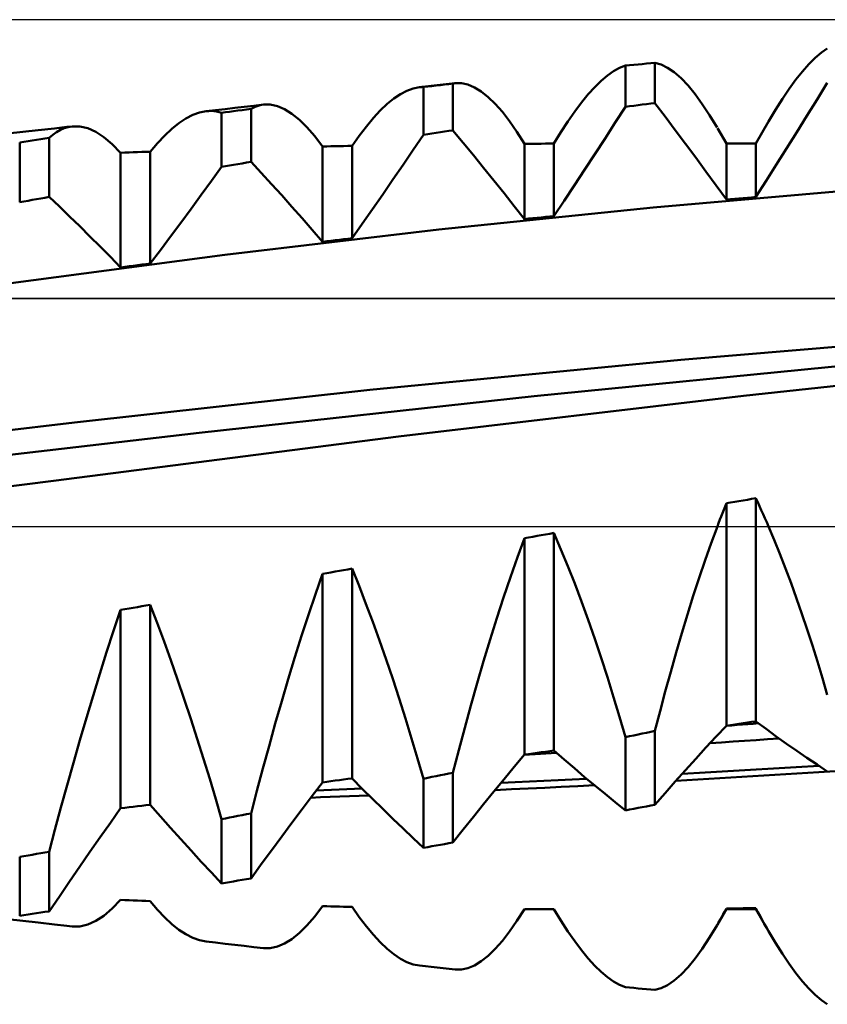
# Model space of a CAD drawing. Units: millimetres. Extents: x -77 to 71, y -32 to 47.
# Drawn here: x 23 to 26, y -2 to 2 of the extents above; entities that cross this region are included whole.
import ezdxf

# ---------------------------------------------------------------- set-up
doc = ezdxf.new("R2010")
doc.units = ezdxf.units.MM
doc.header["$LTSCALE"] = 4.7
doc.linetypes.add('LONGDASH_DASH', pattern=[0.85, 0.4, -0.2, 0.05, -0.2])
for name, color, linetype in [('1', 4, 'CONTINUOUS'), ('4', 2, 'LONGDASH_DASH'), ('CUT', 1, 'CONTINUOUS'), ('NOCUT', 7, 'CONTINUOUS'), ('SK4', 2, 'LONGDASH_DASH')]:
    doc.layers.add(name, color=color, linetype=linetype)

msp = doc.modelspace()

# ---------------------------------------------------------------- linework, layer by layer
at = {"layer": '1', "color": 4, "linetype": 'CONTINUOUS', "lineweight": 50}
for p, q in [((26.2813, 2.1037), (26.3089, 2.1271)), ((26.3089, 2.1271), (26.3357, 2.1458)), ((25.5232, 2.0778), (25.5421, 2.0795)), ((25.5421, 2.0795), (25.561, 2.0813)), ((25.5892, 2.0735), (25.561, 2.0813)), ((25.561, 1.9008), (25.561, 2.0813)), ((26.2531, 2.0756), (26.2813, 2.1037)), ((25.3477, 2.0245), (25.3753, 2.0438)), ((25.3753, 2.0438), (25.4023, 2.0587)), ((25.4023, 2.0587), (25.4286, 2.0689)), ((25.4286, 2.0689), (25.4475, 2.0707)), ((25.4286, 1.884), (25.4286, 2.0689)), ((25.4475, 2.0707), (25.4664, 2.0725)), ((25.4664, 2.0725), (25.4853, 2.0742)), ((25.4853, 2.0742), (25.5043, 2.076)), ((25.5043, 2.076), (25.5232, 2.0778)), ((25.6182, 2.0594), (25.5892, 2.0735)), ((25.648, 2.039), (25.6182, 2.0594)), ((25.6786, 2.0123), (25.648, 2.039)), ((26.1947, 2.0061), (26.2242, 2.0431)), ((26.2242, 2.0431), (26.2531, 2.0756)), ((24.6374, 1.9867), (24.6643, 1.9897)), ((24.6608, 1.9893), (24.6626, 1.9895)), ((24.6626, 1.9895), (24.6643, 1.9897)), ((24.6924, 1.9896), (24.6643, 1.9897)), ((24.7212, 1.9834), (24.6924, 1.9896)), ((25.2905, 1.9724), (25.3194, 2.0006)), ((25.3194, 2.0006), (25.3477, 2.0245)), ((25.7098, 1.9796), (25.6786, 2.0123)), ((26.1646, 1.9648), (26.1947, 2.0061)), ((26.2899, 1.9174), (26.3357, 1.9915)), ((24.418, 1.941), (24.4469, 1.9562)), ((24.4469, 1.9562), (24.4752, 1.9665)), ((24.4752, 1.9665), (24.5028, 1.972)), ((24.5028, 1.972), (24.5297, 1.9749)), ((24.5028, 1.972), (24.5059, 1.9723)), ((24.5059, 1.9723), (24.509, 1.9725)), ((24.509, 1.9725), (24.5121, 1.9727)), ((24.5121, 1.9727), (24.5152, 1.9728)), ((24.5152, 1.9728), (24.5183, 1.9729)), ((24.5214, 1.9728), (24.5183, 1.9729)), ((24.5214, 1.9728), (24.5403, 1.975)), ((24.5214, 1.7586), (24.5214, 1.9728)), ((24.5297, 1.9749), (24.5566, 1.9779)), ((24.5403, 1.975), (24.5593, 1.9772)), ((24.5566, 1.9779), (24.5835, 1.9808)), ((24.5593, 1.9772), (24.5782, 1.9794)), ((24.5782, 1.9794), (24.5971, 1.9816)), ((24.5835, 1.9808), (24.6105, 1.9838)), ((24.5971, 1.9816), (24.616, 1.9838)), ((24.6105, 1.9838), (24.6374, 1.9867)), ((24.616, 1.9838), (24.6349, 1.9859)), ((24.6349, 1.9859), (24.6539, 1.9881)), ((24.6539, 1.9881), (24.6556, 1.9884)), ((24.6539, 1.7781), (24.6539, 1.9881)), ((24.6556, 1.9884), (24.6573, 1.9887)), ((24.6573, 1.9887), (24.6591, 1.989)), ((24.6591, 1.989), (24.6608, 1.9893)), ((24.7508, 1.9709), (24.7212, 1.9834)), ((24.7811, 1.9523), (24.7508, 1.9709)), ((24.8121, 1.9277), (24.7811, 1.9523)), ((25.261, 1.9399), (25.2905, 1.9724)), ((25.7417, 1.9409), (25.7098, 1.9796)), ((26.134, 1.9195), (26.1646, 1.9648)), ((24.3582, 1.8965), (24.3884, 1.9211)), ((24.3884, 1.9211), (24.418, 1.941)), ((24.8436, 1.8972), (24.8121, 1.9277)), ((25.2007, 1.8628), (25.2311, 1.9033)), ((25.2311, 1.9033), (25.261, 1.9399)), ((25.7741, 1.8964), (25.7417, 1.9409)), ((26.1029, 1.8703), (26.134, 1.9195)), ((26.2441, 1.8436), (26.2899, 1.9174)), ((23.4849, 1.8474), (23.515, 1.8583)), ((23.515, 1.8583), (23.5444, 1.8641)), ((23.5444, 1.8641), (23.5874, 1.869)), ((23.5444, 1.8641), (23.5564, 1.865)), ((23.5564, 1.865), (23.5682, 1.8651)), ((23.5799, 1.8643), (23.5682, 1.8651)), ((23.5915, 1.8627), (23.5799, 1.8643)), ((23.5874, 1.869), (23.6304, 1.8739)), ((23.603, 1.8601), (23.5915, 1.8627)), ((23.6143, 1.8567), (23.603, 1.8601)), ((23.6143, 1.8567), (23.6318, 1.8591)), ((23.6304, 1.8739), (23.6734, 1.8789)), ((23.6318, 1.8591), (23.6498, 1.8616)), ((23.6498, 1.8616), (23.6683, 1.8642)), ((23.6683, 1.8642), (23.6872, 1.8668)), ((23.6734, 1.8789), (23.7164, 1.8838)), ((23.6872, 1.8668), (23.7066, 1.8694)), ((23.7066, 1.8694), (23.7264, 1.8722)), ((23.7164, 1.8838), (23.7594, 1.8887)), ((23.7264, 1.8722), (23.7467, 1.8749)), ((23.7467, 1.8749), (23.7558, 1.8797)), ((23.7467, 1.6365), (23.7467, 1.8749)), ((23.7558, 1.8797), (23.7649, 1.8838)), ((23.7594, 1.8887), (23.8024, 1.8936)), ((23.7649, 1.8838), (23.7742, 1.8873)), ((23.7742, 1.8873), (23.7835, 1.8901)), ((23.7835, 1.8901), (23.7929, 1.8921)), ((23.7929, 1.8921), (23.8024, 1.8936)), ((23.8024, 1.8936), (23.8332, 1.8936)), ((23.8648, 1.8868), (23.8332, 1.8936)), ((23.8971, 1.8731), (23.8648, 1.8868)), ((23.9301, 1.8527), (23.8971, 1.8731)), ((24.2962, 1.8339), (24.3274, 1.8674)), ((24.3274, 1.8674), (24.3582, 1.8965)), ((24.8757, 1.8608), (24.8436, 1.8972)), ((24.9083, 1.8188), (24.8757, 1.8608)), ((25.17, 1.8184), (25.2007, 1.8628)), ((25.3828, 1.8129), (25.4286, 1.884)), ((25.4286, 1.884), (25.4475, 1.8865)), ((25.4475, 1.8865), (25.4664, 1.8889)), ((25.4664, 1.8889), (25.4853, 1.8913)), ((25.4853, 1.8913), (25.5043, 1.8937)), ((25.5043, 1.8937), (25.5232, 1.8961)), ((25.5232, 1.8961), (25.5421, 1.8985)), ((25.5421, 1.8985), (25.561, 1.9008)), ((25.6068, 1.8403), (25.561, 1.9008)), ((25.8071, 1.8463), (25.7741, 1.8964)), ((26.0715, 1.8173), (26.1029, 1.8703)), ((23.4228, 1.8109), (23.4541, 1.8316)), ((23.4541, 1.8316), (23.4849, 1.8474)), ((23.6143, 1.6142), (23.6143, 1.8567)), ((23.9637, 1.8256), (23.9301, 1.8527)), ((23.9979, 1.792), (23.9637, 1.8256)), ((24.2646, 1.7961), (24.2962, 1.8339)), ((24.9414, 1.7711), (24.9083, 1.8188)), ((25.1389, 1.7703), (25.17, 1.8184)), ((25.3369, 1.7421), (25.3828, 1.8129)), ((25.6527, 1.7793), (25.6068, 1.8403)), ((25.8406, 1.7907), (25.8071, 1.8463)), ((26.0146, 1.7188), (26.0714, 1.8173)), ((26.1982, 1.7701), (26.2441, 1.8436)), ((22.6527, 1.7636), (22.7217, 1.7713)), ((22.7217, 1.7713), (22.7906, 1.779)), ((22.7906, 1.779), (22.8635, 1.7871)), ((22.8561, 1.7582), (22.8729, 1.7702)), ((22.8635, 1.7871), (22.9193, 1.7934)), ((22.8729, 1.7702), (22.89, 1.78)), ((22.89, 1.78), (22.9073, 1.7875)), ((22.9073, 1.7875), (22.925, 1.7929)), ((22.9193, 1.7934), (22.9428, 1.796)), ((22.925, 1.7929), (22.9428, 1.796)), ((22.9774, 1.7958), (22.9428, 1.796)), ((23.0127, 1.7877), (22.9774, 1.7958)), ((23.0487, 1.7717), (23.0127, 1.7877)), ((23.0854, 1.7479), (23.0487, 1.7717)), ((23.3587, 1.7556), (23.391, 1.7856)), ((23.391, 1.7856), (23.4228, 1.8109)), ((24.0326, 1.7519), (23.9979, 1.792)), ((24.2326, 1.7542), (24.2646, 1.7961)), ((24.5782, 1.767), (24.5971, 1.7698)), ((24.5971, 1.7698), (24.616, 1.7725)), ((24.616, 1.7725), (24.6349, 1.7753)), ((24.6349, 1.7753), (24.6539, 1.7781)), ((24.6997, 1.7228), (24.6539, 1.7781)), ((24.975, 1.718), (24.9414, 1.7711)), ((25.1074, 1.7185), (25.1389, 1.7703)), ((25.6985, 1.7178), (25.6527, 1.7793)), ((25.8821, 1.7188), (25.8418, 1.7886)), ((26.1523, 1.6969), (26.1982, 1.7701)), ((22.7071, 1.724), (22.7261, 1.7269)), ((22.7261, 1.7269), (22.745, 1.7298)), ((22.745, 1.7298), (22.7639, 1.7326)), ((22.7639, 1.7326), (22.7828, 1.7355)), ((22.7828, 1.7355), (22.8017, 1.7384)), ((22.8017, 1.7384), (22.8207, 1.7412)), ((22.8207, 1.7412), (22.8396, 1.7441)), ((22.8396, 1.7441), (22.8561, 1.7582)), ((22.8396, 1.4792), (22.8396, 1.7441)), ((23.1228, 1.7164), (23.0854, 1.7479)), ((23.3261, 1.7212), (23.3587, 1.7556)), ((24.0679, 1.7055), (24.0326, 1.7519)), ((24.2003, 1.7083), (24.2326, 1.7542)), ((24.4756, 1.691), (24.5214, 1.7586)), ((24.5214, 1.7586), (24.5403, 1.7614)), ((24.5403, 1.7614), (24.5593, 1.7642)), ((24.5593, 1.7642), (24.5782, 1.767)), ((25.2911, 1.6716), (25.3369, 1.7421)), ((22.7071, 1.4555), (22.7071, 1.724)), ((23.1607, 1.6773), (23.1228, 1.7164)), ((23.2175, 1.6795), (23.2364, 1.6802)), ((23.2364, 1.6802), (23.2553, 1.681)), ((23.2553, 1.681), (23.2742, 1.6817)), ((23.2742, 1.6817), (23.2932, 1.6824)), ((23.2932, 1.6824), (23.3261, 1.7212)), ((23.2932, 1.1802), (23.2932, 1.6824)), ((24.0679, 1.7055), (24.0868, 1.7059)), ((24.0679, 1.2781), (24.0679, 1.7055)), ((24.0868, 1.7059), (24.1057, 1.7064)), ((24.1057, 1.7064), (24.1246, 1.7068)), ((24.1246, 1.7068), (24.1435, 1.7072)), ((24.1435, 1.7072), (24.1625, 1.7075)), ((24.1625, 1.7075), (24.1814, 1.7079)), ((24.1814, 1.7079), (24.2003, 1.7083)), ((24.2003, 1.2939), (24.2003, 1.7083)), ((24.4298, 1.6237), (24.4756, 1.691)), ((24.7455, 1.6669), (24.6997, 1.7228)), ((24.975, 1.718), (24.9939, 1.7181)), ((24.975, 1.3798), (24.975, 1.718)), ((24.9939, 1.7181), (25.0128, 1.7182)), ((25.0128, 1.7182), (25.0318, 1.7183)), ((25.0318, 1.7183), (25.0507, 1.7183)), ((25.0507, 1.7183), (25.0696, 1.7184)), ((25.0696, 1.7184), (25.0885, 1.7185)), ((25.0885, 1.7185), (25.1074, 1.7185)), ((25.1074, 1.3934), (25.1074, 1.7185)), ((25.7444, 1.6559), (25.6985, 1.7178)), ((25.8821, 1.7188), (26.0146, 1.7188)), ((25.8821, 1.4674), (25.8821, 1.7188)), ((26.0146, 1.4791), (26.0146, 1.7188)), ((26.1064, 1.624), (26.1523, 1.6969)), ((23.1607, 1.6773), (23.1796, 1.6781)), ((23.1607, 1.1627), (23.1607, 1.6773)), ((23.1796, 1.6781), (23.1986, 1.6788)), ((23.1986, 1.6788), (23.2175, 1.6795)), ((23.7265, 1.6331), (23.7467, 1.6365)), ((23.7925, 1.5871), (23.7467, 1.6365)), ((24.7914, 1.6105), (24.7455, 1.6669)), ((25.2452, 1.6015), (25.2911, 1.6716)), ((25.7903, 1.5935), (25.7444, 1.6559)), ((23.5687, 1.551), (23.6143, 1.6142)), ((23.6143, 1.6142), (23.6319, 1.6172)), ((23.6319, 1.6172), (23.65, 1.6203)), ((23.65, 1.6203), (23.6685, 1.6234)), ((23.6685, 1.6234), (23.6874, 1.6266)), ((23.6874, 1.6266), (23.7068, 1.6298)), ((23.7068, 1.6298), (23.7265, 1.6331)), ((24.3839, 1.5569), (24.4298, 1.6237)), ((24.8373, 1.5536), (24.7914, 1.6105)), ((25.1993, 1.5318), (25.2452, 1.6015)), ((25.8362, 1.5307), (25.7903, 1.5935)), ((26.0605, 1.5514), (26.1064, 1.624)), ((23.523, 1.4882), (23.5687, 1.551)), ((23.8384, 1.5371), (23.7925, 1.5871)), ((24.338, 1.4905), (24.3839, 1.5569)), ((24.8832, 1.4962), (24.8373, 1.5536)), ((26.0146, 1.4791), (26.0605, 1.5514)), ((23.8842, 1.4865), (23.8384, 1.5371)), ((25.1534, 1.4624), (25.1993, 1.5318)), ((25.553, 1.432), (26.515, 1.5151)), ((25.8821, 1.4674), (25.8362, 1.5307)), ((22.7071, 1.4555), (22.7261, 1.4589)), ((22.7261, 1.4589), (22.745, 1.4623)), ((22.745, 1.4623), (22.7639, 1.4657)), ((22.7639, 1.4657), (22.7828, 1.4691)), ((22.7828, 1.4691), (22.8017, 1.4725)), ((22.8017, 1.4725), (22.8207, 1.4758)), ((22.8207, 1.4758), (22.8396, 1.4792)), ((22.8854, 1.4358), (22.8396, 1.4792)), ((23.4771, 1.4256), (23.523, 1.4882)), ((23.9301, 1.4353), (23.8842, 1.4865)), ((24.2921, 1.4245), (24.338, 1.4905)), ((24.9291, 1.4382), (24.8832, 1.4962)), ((25.1074, 1.3934), (25.1534, 1.4624)), ((25.8821, 1.4674), (25.9011, 1.4691)), ((25.9011, 1.4691), (25.92, 1.4708)), ((25.92, 1.4708), (25.9389, 1.4724)), ((25.9389, 1.4724), (25.9578, 1.4741)), ((25.9578, 1.4741), (25.9767, 1.4758)), ((25.9767, 1.4758), (25.9957, 1.4774)), ((25.9957, 1.4774), (26.0146, 1.4791)), ((22.9312, 1.3918), (22.8854, 1.4358)), ((23.4312, 1.3635), (23.4771, 1.4256)), ((23.976, 1.3835), (23.9301, 1.4353)), ((24.2462, 1.359), (24.2921, 1.4245)), ((24.591, 1.3336), (25.553, 1.432)), ((24.975, 1.3798), (24.9291, 1.4382)), ((22.9771, 1.3472), (22.9312, 1.3918)), ((24.0219, 1.3311), (23.976, 1.3835)), ((24.975, 1.3798), (24.9939, 1.3818)), ((24.9939, 1.3818), (25.0128, 1.3837)), ((25.0128, 1.3837), (25.0318, 1.3857)), ((25.0318, 1.3857), (25.0507, 1.3876)), ((25.0507, 1.3876), (25.0696, 1.3896)), ((25.0696, 1.3896), (25.0885, 1.3915)), ((25.0885, 1.3915), (25.1074, 1.3934)), ((23.023, 1.302), (22.9771, 1.3472)), ((23.3852, 1.3019), (23.4312, 1.3635)), ((23.629, 1.2192), (24.591, 1.3336)), ((24.0679, 1.2781), (24.0219, 1.3311)), ((24.2003, 1.2939), (24.2462, 1.359)), ((23.0689, 1.2562), (23.023, 1.302)), ((23.3392, 1.2408), (23.3852, 1.3019)), ((24.0868, 1.2804), (24.1057, 1.2827)), ((24.1057, 1.2827), (24.1246, 1.2849)), ((24.1246, 1.2849), (24.1435, 1.2872)), ((24.1435, 1.2872), (24.1625, 1.2894)), ((24.1625, 1.2894), (24.1814, 1.2916)), ((24.1814, 1.2916), (24.2003, 1.2939)), ((23.1148, 1.2098), (23.0689, 1.2562)), ((23.2932, 1.1802), (23.3392, 1.2408)), ((24.0679, 1.2781), (24.0868, 1.2804)), ((22.667, 1.0926), (23.629, 1.2192)), ((23.1607, 1.1627), (23.1148, 1.2098)), ((23.1607, 1.1627), (23.1796, 1.1652)), ((23.1796, 1.1652), (23.1986, 1.1677)), ((23.1986, 1.1677), (23.2175, 1.1702)), ((23.2175, 1.1702), (23.2364, 1.1727)), ((23.2364, 1.1727), (23.2553, 1.1752)), ((23.2553, 1.1752), (23.2742, 1.1777)), ((23.2742, 1.1777), (23.2932, 1.1802)), ((25.6779, 0.7484), (27.0912, 0.8666)), ((24.2809, 0.6124), (25.6779, 0.7484)), ((25.0186, 0.5845), (26.5332, 0.7334)), ((25.9591, 0.5866), (27.509, 0.7507)), ((22.9529, 0.4658), (24.2809, 0.6124)), ((23.513, 0.4195), (25.0186, 0.5845)), ((24.4093, 0.4038), (25.9591, 0.5866)), ((21.5537, 0.3061), (22.9529, 0.4658)), ((22.0059, 0.2449), (23.513, 0.4195)), ((22.8595, 0.2045), (24.4093, 0.4038)), ((21.3098, 0.0062), (22.8595, 0.2045)), ((25.8705, 0.0747), (25.8763, 0.0893)), ((25.8763, 0.0893), (25.8821, 0.1038)), ((25.8821, 0.1038), (25.9011, 0.107)), ((25.8821, -0.895), (25.8821, 0.1038)), ((25.9011, 0.107), (25.92, 0.1103)), ((25.92, 0.1103), (25.9389, 0.1135)), ((25.9389, 0.1135), (25.9578, 0.1167)), ((25.9578, 0.1167), (25.9767, 0.1199)), ((25.9767, 0.1199), (25.9957, 0.1232)), ((25.9957, 0.1232), (26.0146, 0.1264)), ((26.0228, 0.1089), (26.0146, 0.1264)), ((26.0146, -0.8756), (26.0146, 0.1264)), ((26.0309, 0.0912), (26.0228, 0.1089)), ((26.0391, 0.0733), (26.0309, 0.0912)), ((25.8532, 0.0302), (25.859, 0.0451)), ((25.859, 0.0451), (25.8648, 0.06)), ((25.8648, 0.06), (25.8705, 0.0747)), ((26.0472, 0.0553), (26.0391, 0.0733)), ((26.0553, 0.037), (26.0472, 0.0553)), ((25.8418, 0), (25.8475, 0.0151)), ((25.8475, 0.0151), (25.8532, 0.0302)), ((26.0634, 0.0186), (26.0553, 0.037)), ((26.0714, 0), (26.0634, 0.0186)), ((25.0128, -0.0462), (25.0318, -0.0429)), ((25.0318, -0.0429), (25.0507, -0.0396)), ((25.0507, -0.0396), (25.0696, -0.0363)), ((25.0696, -0.0363), (25.0885, -0.033)), ((25.0885, -0.033), (25.1074, -0.0297)), ((25.1389, -0.1031), (25.1074, -0.0297)), ((25.1074, -1.0063), (25.1074, -0.0297)), ((25.8142, -0.0749), (25.8418, 0)), ((26.0972, -0.0611), (26.0714, 0)), ((24.9433, -0.1389), (24.975, -0.0528)), ((24.975, -0.0528), (24.9939, -0.0495)), ((24.975, -1.0249), (24.975, -0.0528)), ((24.9939, -0.0495), (25.0128, -0.0462)), ((25.787, -0.152), (25.8142, -0.0749)), ((26.1227, -0.124), (26.0972, -0.0611)), ((25.17, -0.1789), (25.1389, -0.1031)), ((26.1479, -0.1887), (26.1227, -0.124)), ((24.912, -0.2276), (24.9433, -0.1389)), ((25.7601, -0.2312), (25.787, -0.152)), ((24.0362, -0.3037), (24.0679, -0.2132)), ((24.0679, -0.2132), (24.0868, -0.2098)), ((24.0679, -1.1492), (24.0679, -0.2132)), ((24.0868, -0.2098), (24.1057, -0.2064)), ((24.1057, -0.2064), (24.1246, -0.203)), ((24.1246, -0.203), (24.1435, -0.1997)), ((24.1435, -0.1997), (24.1625, -0.1963)), ((24.1625, -0.1963), (24.1814, -0.1929)), ((24.1814, -0.1929), (24.2003, -0.1895)), ((24.2317, -0.2672), (24.2003, -0.1895)), ((24.2003, -1.1314), (24.2003, -0.1895)), ((25.2007, -0.257), (25.17, -0.1789)), ((26.1728, -0.2551), (26.1479, -0.1887)), ((24.8812, -0.3187), (24.912, -0.2276)), ((25.2311, -0.3374), (25.2007, -0.257)), ((25.7337, -0.3124), (25.7601, -0.2312)), ((26.1974, -0.3231), (26.1728, -0.2551)), ((24.0049, -0.3964), (24.0362, -0.3037)), ((24.2628, -0.347), (24.2317, -0.2672)), ((23.2742, -0.3553), (23.2932, -0.3519)), ((23.3246, -0.4334), (23.2932, -0.3519)), ((23.2932, -1.2496), (23.2932, -0.3519)), ((24.2936, -0.4288), (24.2628, -0.347)), ((24.8508, -0.4122), (24.8812, -0.3187)), ((25.261, -0.4199), (25.2311, -0.3374)), ((25.7076, -0.3954), (25.7337, -0.3124)), ((26.2216, -0.3924), (26.1974, -0.3231)), ((23.129, -0.4693), (23.1607, -0.3753)), ((23.1607, -0.3753), (23.1796, -0.372)), ((23.1607, -1.2658), (23.1607, -0.3753)), ((23.1796, -0.372), (23.1986, -0.3686)), ((23.1986, -0.3686), (23.2175, -0.3653)), ((23.2175, -0.3653), (23.2364, -0.362)), ((23.2364, -0.362), (23.2553, -0.3586)), ((23.2553, -0.3586), (23.2742, -0.3553)), ((23.974, -0.4911), (24.0049, -0.3964)), ((25.6819, -0.4801), (25.7076, -0.3954)), ((26.2453, -0.463), (26.2216, -0.3924)), ((23.3557, -0.5165), (23.3246, -0.4334)), ((24.324, -0.5124), (24.2936, -0.4288)), ((24.8209, -0.5076), (24.8508, -0.4122)), ((25.2905, -0.5044), (25.261, -0.4199)), ((23.0978, -0.565), (23.129, -0.4693)), ((25.6566, -0.5661), (25.6819, -0.4801)), ((26.2686, -0.5347), (26.2453, -0.463)), ((23.3864, -0.6013), (23.3557, -0.5165)), ((23.9437, -0.5876), (23.974, -0.4911)), ((24.3539, -0.5978), (24.324, -0.5124)), ((24.7915, -0.6049), (24.8209, -0.5076)), ((25.3194, -0.5904), (25.2905, -0.5044)), ((23.0669, -0.6622), (23.0978, -0.565)), ((25.6319, -0.6531), (25.6566, -0.5661)), ((26.2914, -0.6074), (26.2686, -0.5347)), ((23.4168, -0.6876), (23.3864, -0.6013)), ((23.9138, -0.6856), (23.9437, -0.5876)), ((24.3834, -0.6847), (24.3539, -0.5978)), ((24.7627, -0.7037), (24.7915, -0.6049)), ((25.3477, -0.6777), (25.3194, -0.5904)), ((26.3138, -0.6811), (26.2914, -0.6074)), ((23.0366, -0.7606), (23.0669, -0.6622)), ((25.6078, -0.741), (25.6319, -0.6531)), ((23.4467, -0.7752), (23.4168, -0.6876)), ((23.8844, -0.785), (23.9138, -0.6856)), ((24.4123, -0.7729), (24.3834, -0.6847)), ((24.7344, -0.8035), (24.7627, -0.7037)), ((25.3753, -0.7663), (25.3477, -0.6777)), ((26.3357, -0.7556), (26.3138, -0.6811)), ((25.5841, -0.8295), (25.6078, -0.741)), ((23.0067, -0.8601), (23.0366, -0.7606)), ((23.4762, -0.8639), (23.4467, -0.7752)), ((23.8555, -0.8853), (23.8844, -0.785)), ((24.4405, -0.8619), (24.4123, -0.7729)), ((25.4023, -0.8558), (25.3753, -0.7663)), ((24.7069, -0.9039), (24.7344, -0.8035)), ((25.561, -0.9186), (25.5841, -0.8295)), ((22.9773, -0.9604), (23.0067, -0.8601)), ((23.5051, -0.9534), (23.4762, -0.8639)), ((24.4682, -0.9517), (24.4405, -0.8619)), ((25.4286, -0.9462), (25.4023, -0.8558)), ((25.9389, -0.8867), (25.9578, -0.8839)), ((25.9578, -0.8839), (25.9767, -0.8811)), ((25.9767, -0.8811), (25.9957, -0.8783)), ((25.9957, -0.8783), (26.0146, -0.8756)), ((26.0605, -0.9096), (26.0146, -0.8756)), ((23.8273, -0.9861), (23.8555, -0.8853)), ((24.68, -1.0048), (24.7069, -0.9039)), ((25.5043, -0.9305), (25.5232, -0.9265)), ((25.5232, -0.9265), (25.5421, -0.9226)), ((25.5421, -0.9226), (25.561, -0.9186)), ((25.561, -1.25), (25.561, -0.9186)), ((25.8362, -0.9439), (25.8821, -0.895)), ((25.882, -0.8952), (25.906, -0.8933)), ((25.8821, -0.895), (25.9011, -0.8922)), ((25.9011, -0.8922), (25.92, -0.8894)), ((25.906, -0.8933), (25.93, -0.8915)), ((25.92, -0.8894), (25.9389, -0.8867)), ((25.93, -0.8915), (25.9541, -0.8897)), ((25.9541, -0.8897), (25.9781, -0.8879)), ((25.9781, -0.8879), (26.0021, -0.886)), ((26.0021, -0.886), (26.0262, -0.8842)), ((26.1064, -0.9429), (26.0605, -0.9096)), ((22.9484, -1.0612), (22.9773, -0.9604)), ((23.5333, -1.0434), (23.5051, -0.9534)), ((24.4951, -1.0421), (24.4682, -0.9517)), ((25.4286, -0.9462), (25.4475, -0.9423)), ((25.4286, -1.2751), (25.4286, -0.9462)), ((25.4475, -0.9423), (25.4664, -0.9384)), ((25.4664, -0.9384), (25.4853, -0.9344)), ((25.4853, -0.9344), (25.5043, -0.9305)), ((25.7903, -0.9935), (25.8362, -0.9439)), ((25.8089, -0.9734), (25.8606, -0.9699)), ((25.8606, -0.9699), (25.9123, -0.9664)), ((25.9123, -0.9664), (25.9641, -0.9629)), ((25.9641, -0.9629), (26.0158, -0.9593)), ((26.0158, -0.9593), (26.0675, -0.9558)), ((26.0675, -0.9558), (26.1193, -0.9522)), ((26.1523, -0.9756), (26.1064, -0.9429)), ((23.7998, -1.0871), (23.8273, -0.9861)), ((24.6539, -1.1059), (24.68, -1.0048)), ((25.0318, -1.0169), (25.0507, -1.0143)), ((25.0507, -1.0143), (25.0696, -1.0116)), ((25.0696, -1.0116), (25.0885, -1.0089)), ((25.0885, -1.0089), (25.1074, -1.0063)), ((25.1534, -1.0466), (25.1074, -1.0063)), ((25.7444, -1.0436), (25.7903, -0.9935)), ((26.1982, -1.0077), (26.1523, -0.9756)), ((26.2441, -1.039), (26.1982, -1.0077)), ((23.561, -1.1337), (23.5333, -1.0434)), ((24.5214, -1.1329), (24.4951, -1.0421)), ((24.9291, -1.0796), (24.975, -1.0249)), ((24.974, -1.0261), (24.9983, -1.0246)), ((24.975, -1.0249), (24.9939, -1.0222)), ((24.9939, -1.0222), (25.0128, -1.0196)), ((24.9983, -1.0246), (25.0227, -1.0232)), ((25.0128, -1.0196), (25.0318, -1.0169)), ((25.0227, -1.0232), (25.047, -1.0217)), ((25.047, -1.0217), (25.0713, -1.0203)), ((25.0713, -1.0203), (25.0957, -1.0188)), ((25.0957, -1.0188), (25.12, -1.0173)), ((25.1993, -1.0862), (25.1534, -1.0466)), ((25.6985, -1.0944), (25.7444, -1.0436)), ((26.2899, -1.0698), (26.2441, -1.039)), ((22.9202, -1.1618), (22.9484, -1.0612)), ((23.7729, -1.1879), (23.7998, -1.0871)), ((24.8832, -1.1348), (24.9291, -1.0796)), ((25.2452, -1.1253), (25.1993, -1.0862)), ((25.6527, -1.1457), (25.6985, -1.0944)), ((25.6556, -1.1424), (26.5994, -1.0853)), ((25.6839, -1.1107), (25.7864, -1.1051)), ((25.7864, -1.1051), (25.8888, -1.0994)), ((25.8888, -1.0994), (25.9913, -1.0936)), ((25.9913, -1.0936), (26.0938, -1.0877)), ((26.0938, -1.0877), (26.1963, -1.0818)), ((26.1963, -1.0818), (26.2988, -1.0757)), ((26.3357, -1.0999), (26.2899, -1.0698)), ((23.588, -1.2242), (23.561, -1.1337)), ((24.0219, -1.2092), (24.0679, -1.1492)), ((24.0679, -1.1492), (24.0868, -1.1467)), ((24.0868, -1.1467), (24.1057, -1.1441)), ((24.1057, -1.1441), (24.1246, -1.1416)), ((24.1246, -1.1416), (24.1435, -1.1391)), ((24.1435, -1.1391), (24.1625, -1.1365)), ((24.1625, -1.1365), (24.1814, -1.134)), ((24.1814, -1.134), (24.2003, -1.1314)), ((24.2462, -1.1778), (24.2003, -1.1314)), ((24.5214, -1.1329), (24.5403, -1.1291)), ((24.5214, -1.4433), (24.5214, -1.1329)), ((24.5403, -1.1291), (24.5593, -1.1252)), ((24.5593, -1.1252), (24.5782, -1.1214)), ((24.5782, -1.1214), (24.5971, -1.1175)), ((24.5971, -1.1175), (24.616, -1.1137)), ((24.616, -1.1137), (24.6349, -1.1098)), ((24.6349, -1.1098), (24.6539, -1.1059)), ((24.6539, -1.4192), (24.6539, -1.1059)), ((24.8373, -1.1906), (24.8832, -1.1348)), ((24.8697, -1.1512), (24.9337, -1.1482)), ((24.9337, -1.1482), (24.9977, -1.1453)), ((24.9977, -1.1453), (25.0618, -1.1422)), ((25.0618, -1.1422), (25.1259, -1.1392)), ((25.1259, -1.1392), (25.1901, -1.136)), ((25.1901, -1.136), (25.2542, -1.1329)), ((25.2911, -1.1637), (25.2452, -1.1253)), ((25.6068, -1.1975), (25.6527, -1.1457)), ((22.8926, -1.2621), (22.9202, -1.1618)), ((23.7467, -1.2885), (23.7729, -1.1879)), ((24.0403, -1.1852), (24.0743, -1.184)), ((24.0743, -1.184), (24.1084, -1.1827)), ((24.1084, -1.1827), (24.1426, -1.1814)), ((24.1426, -1.1814), (24.1769, -1.1801)), ((24.1769, -1.1801), (24.2113, -1.1788)), ((24.2113, -1.1788), (24.2459, -1.1775)), ((24.2921, -1.2236), (24.2462, -1.1778)), ((24.7914, -1.2469), (24.8373, -1.1906)), ((24.8428, -1.1838), (24.9172, -1.1803)), ((24.9172, -1.1803), (24.9915, -1.1768)), ((24.9915, -1.1768), (25.0659, -1.1732)), ((25.0659, -1.1732), (25.1403, -1.1695)), ((25.1403, -1.1695), (25.2146, -1.1658)), ((25.2146, -1.1658), (25.289, -1.162)), ((25.3369, -1.2015), (25.2911, -1.1637)), ((23.6143, -1.3147), (23.588, -1.2242)), ((23.976, -1.2698), (24.0219, -1.2092)), ((24.0152, -1.2181), (24.0588, -1.2165)), ((24.0588, -1.2165), (24.1023, -1.2149)), ((24.1023, -1.2149), (24.1459, -1.2132)), ((24.1459, -1.2132), (24.1895, -1.2115)), ((24.1895, -1.2115), (24.2331, -1.2099)), ((24.2331, -1.2099), (24.2766, -1.2081)), ((24.338, -1.2687), (24.2921, -1.2236)), ((25.3828, -1.2386), (25.3369, -1.2015)), ((25.561, -1.25), (25.6068, -1.1975)), ((22.8658, -1.3619), (22.8926, -1.2621)), ((23.1148, -1.3306), (23.1607, -1.2658)), ((23.1607, -1.2658), (23.1796, -1.2635)), ((23.1796, -1.2635), (23.1986, -1.2612)), ((23.1986, -1.2612), (23.2175, -1.2589)), ((23.2175, -1.2589), (23.2364, -1.2566)), ((23.2364, -1.2566), (23.2553, -1.2542)), ((23.2553, -1.2542), (23.2742, -1.2519)), ((23.2742, -1.2519), (23.2932, -1.2496)), ((23.3392, -1.3019), (23.2932, -1.2496)), ((23.9301, -1.3309), (23.976, -1.2698)), ((24.3839, -1.3133), (24.338, -1.2687)), ((24.7455, -1.3038), (24.7914, -1.2469)), ((25.4286, -1.2751), (25.3828, -1.2386)), ((25.4286, -1.2751), (25.4475, -1.2716)), ((25.4475, -1.2716), (25.4664, -1.268)), ((25.4664, -1.268), (25.4853, -1.2644)), ((25.4853, -1.2644), (25.5043, -1.2608)), ((25.5043, -1.2608), (25.5232, -1.2572)), ((25.5232, -1.2572), (25.5421, -1.2536)), ((25.5421, -1.2536), (25.561, -1.25)), ((23.3852, -1.3537), (23.3392, -1.3019)), ((23.6143, -1.3147), (23.6318, -1.3112)), ((23.6143, -1.6031), (23.6143, -1.3147)), ((23.6318, -1.3112), (23.6498, -1.3077)), ((23.6498, -1.3077), (23.6683, -1.304)), ((23.6683, -1.304), (23.6872, -1.3003)), ((23.6872, -1.3003), (23.7066, -1.2965)), ((23.7066, -1.2965), (23.7264, -1.2925)), ((23.7264, -1.2925), (23.7467, -1.2885)), ((23.7467, -1.5803), (23.7467, -1.2885)), ((24.4298, -1.3572), (24.3839, -1.3133)), ((24.6997, -1.3612), (24.7455, -1.3038)), ((22.8396, -1.4607), (22.8658, -1.3619)), ((23.0689, -1.3958), (23.1148, -1.3306)), ((23.4312, -1.4049), (23.3852, -1.3537)), ((23.8842, -1.3925), (23.9301, -1.3309)), ((24.4756, -1.4005), (24.4298, -1.3572)), ((24.6539, -1.4192), (24.6997, -1.3612)), ((23.023, -1.4615), (23.0689, -1.3958)), ((23.4771, -1.4556), (23.4312, -1.4049)), ((23.8384, -1.4546), (23.8842, -1.3925)), ((24.5214, -1.4433), (24.4756, -1.4005)), ((23.523, -1.5055), (23.4771, -1.4556)), ((23.7925, -1.5172), (23.8384, -1.4546)), ((24.5214, -1.4433), (24.5403, -1.4398)), ((24.5403, -1.4398), (24.5593, -1.4364)), ((24.5593, -1.4364), (24.5782, -1.433)), ((24.5782, -1.433), (24.5971, -1.4295)), ((24.5971, -1.4295), (24.616, -1.4261)), ((24.616, -1.4261), (24.6349, -1.4226)), ((24.6349, -1.4226), (24.6539, -1.4192)), ((22.7071, -1.4844), (22.7261, -1.4811)), ((22.7071, -1.7485), (22.7071, -1.4844)), ((22.7261, -1.4811), (22.745, -1.4777)), ((22.745, -1.4777), (22.7639, -1.4743)), ((22.7639, -1.4743), (22.7828, -1.4709)), ((22.7828, -1.4709), (22.8017, -1.4675)), ((22.8017, -1.4675), (22.8207, -1.4642)), ((22.8207, -1.4642), (22.8396, -1.4607)), ((22.8396, -1.7284), (22.8396, -1.4607)), ((22.9771, -1.5276), (23.023, -1.4615)), ((22.9312, -1.5941), (22.9771, -1.5276)), ((23.5687, -1.5546), (23.523, -1.5055)), ((23.7467, -1.5803), (23.7925, -1.5172)), ((23.6143, -1.6031), (23.5687, -1.5546)), ((23.6685, -1.5938), (23.6874, -1.5906)), ((23.6874, -1.5906), (23.7068, -1.5872)), ((23.7068, -1.5872), (23.7265, -1.5838)), ((23.7265, -1.5838), (23.7467, -1.5803)), ((22.8854, -1.6611), (22.9312, -1.5941)), ((23.6143, -1.6031), (23.6319, -1.6001)), ((23.6319, -1.6001), (23.65, -1.597)), ((23.65, -1.597), (23.6685, -1.5938)), ((22.8396, -1.7284), (22.8854, -1.6611)), ((23.1228, -1.7164), (23.1607, -1.6773)), ((23.1796, -1.6781), (23.1607, -1.6773)), ((23.1986, -1.6788), (23.1796, -1.6781)), ((23.2175, -1.6795), (23.1986, -1.6788)), ((23.2364, -1.6802), (23.2175, -1.6795)), ((23.0854, -1.7479), (23.1228, -1.7164)), ((23.2553, -1.681), (23.2364, -1.6802)), ((23.2742, -1.6817), (23.2553, -1.681)), ((23.2932, -1.6824), (23.2742, -1.6817)), ((23.3261, -1.7212), (23.2932, -1.6824)), ((23.3587, -1.7556), (23.3261, -1.7212)), ((24.0326, -1.7519), (24.0679, -1.7055)), ((24.0868, -1.7059), (24.0679, -1.7055)), ((24.1057, -1.7064), (24.0868, -1.7059)), ((24.1246, -1.7068), (24.1057, -1.7064)), ((24.1435, -1.7072), (24.1246, -1.7068)), ((24.1625, -1.7075), (24.1435, -1.7072)), ((24.1814, -1.7079), (24.1625, -1.7075)), ((24.2003, -1.7083), (24.1814, -1.7079)), ((24.2326, -1.7542), (24.2003, -1.7083)), ((24.9414, -1.7711), (24.975, -1.718)), ((24.9939, -1.7181), (24.975, -1.718)), ((25.0128, -1.7182), (24.9939, -1.7181)), ((25.0318, -1.7183), (25.0128, -1.7182)), ((25.0507, -1.7183), (25.0318, -1.7183)), ((25.0696, -1.7184), (25.0507, -1.7183)), ((25.0885, -1.7185), (25.0696, -1.7184)), ((25.1074, -1.7185), (25.0885, -1.7185)), ((25.1389, -1.7703), (25.1074, -1.7185)), ((25.8418, -1.7886), (25.8821, -1.7188)), ((25.8752, -1.7287), (25.8821, -1.7157)), ((25.8821, -1.7157), (25.9011, -1.7155)), ((25.8821, -1.7188), (25.8821, -1.7157)), ((25.8821, -1.7188), (26.0146, -1.7188)), ((25.9011, -1.7155), (25.92, -1.7152)), ((25.92, -1.7152), (25.9389, -1.715)), ((25.9389, -1.715), (25.9578, -1.7148)), ((25.9578, -1.7148), (25.9767, -1.7146)), ((25.9767, -1.7146), (25.9957, -1.7144)), ((25.9957, -1.7144), (26.0146, -1.7141)), ((26.0241, -1.7321), (26.0146, -1.7141)), ((26.0146, -1.7188), (26.0146, -1.7141)), ((26.0714, -1.8173), (26.0146, -1.7188)), ((22.7217, -1.7713), (22.6527, -1.7636)), ((22.7071, -1.7485), (22.7261, -1.7456)), ((22.7261, -1.7456), (22.745, -1.7428)), ((22.745, -1.7428), (22.7639, -1.7399)), ((22.7639, -1.7399), (22.7828, -1.7371)), ((22.7828, -1.7371), (22.8017, -1.7342)), ((22.8017, -1.7342), (22.8207, -1.7313)), ((22.8207, -1.7313), (22.8396, -1.7284)), ((23.0487, -1.7717), (23.0854, -1.7479)), ((23.391, -1.7856), (23.3587, -1.7556)), ((23.9979, -1.792), (24.0326, -1.7519)), ((24.2646, -1.7961), (24.2326, -1.7542)), ((25.8475, -1.7788), (25.8544, -1.7666)), ((25.8544, -1.7666), (25.8613, -1.7542)), ((25.8613, -1.7542), (25.8682, -1.7415)), ((25.8682, -1.7415), (25.8752, -1.7287)), ((26.0337, -1.7498), (26.0241, -1.7321)), ((26.0432, -1.7671), (26.0337, -1.7498)), ((26.0526, -1.7842), (26.0432, -1.7671)), ((22.7906, -1.779), (22.7217, -1.7713)), ((22.8635, -1.7871), (22.7906, -1.779)), ((22.9193, -1.7934), (22.8635, -1.7871)), ((22.9428, -1.796), (22.9193, -1.7934)), ((22.9428, -1.796), (22.9774, -1.7958)), ((22.9774, -1.7958), (23.0127, -1.7877)), ((23.0127, -1.7877), (23.0487, -1.7717)), ((23.4228, -1.8109), (23.391, -1.7856)), ((23.4541, -1.8316), (23.4228, -1.8109)), ((23.9637, -1.8256), (23.9979, -1.792)), ((24.2962, -1.8339), (24.2646, -1.7961)), ((24.9083, -1.8188), (24.9414, -1.7711)), ((25.17, -1.8184), (25.1389, -1.7703)), ((25.8071, -1.8463), (25.8406, -1.7907)), ((25.8406, -1.7907), (25.8475, -1.7788)), ((26.0621, -1.8009), (26.0526, -1.7842)), ((26.0715, -1.8173), (26.0621, -1.8009)), ((23.4849, -1.8474), (23.4541, -1.8316)), ((23.515, -1.8583), (23.4849, -1.8474)), ((23.8971, -1.8731), (23.9301, -1.8527)), ((23.9301, -1.8527), (23.9637, -1.8256)), ((24.3274, -1.8674), (24.2962, -1.8339)), ((24.8757, -1.8608), (24.9083, -1.8188)), ((25.2007, -1.8628), (25.17, -1.8184)), ((25.7741, -1.8964), (25.8071, -1.8463)), ((26.1029, -1.8703), (26.0715, -1.8173)), ((23.5444, -1.8641), (23.515, -1.8583)), ((23.5874, -1.869), (23.5444, -1.8641)), ((23.6304, -1.8739), (23.5874, -1.869)), ((23.6734, -1.8789), (23.6304, -1.8739)), ((23.7164, -1.8838), (23.6734, -1.8789)), ((23.7594, -1.8887), (23.7164, -1.8838)), ((23.8024, -1.8936), (23.7594, -1.8887)), ((23.8332, -1.8936), (23.8024, -1.8936)), ((23.8332, -1.8936), (23.8648, -1.8868)), ((23.8648, -1.8868), (23.8971, -1.8731)), ((24.3582, -1.8965), (24.3274, -1.8674)), ((24.3884, -1.9211), (24.3582, -1.8965)), ((24.8121, -1.9277), (24.8436, -1.8972)), ((24.8436, -1.8972), (24.8757, -1.8608)), ((25.2311, -1.9033), (25.2007, -1.8628)), ((25.7417, -1.9409), (25.7741, -1.8964)), ((26.134, -1.9195), (26.1029, -1.8703)), ((24.418, -1.941), (24.3884, -1.9211)), ((24.4469, -1.9562), (24.418, -1.941)), ((24.7811, -1.9523), (24.8121, -1.9277)), ((25.261, -1.9399), (25.2311, -1.9033)), ((25.2905, -1.9724), (25.261, -1.9399)), ((25.7098, -1.9796), (25.7417, -1.9409)), ((26.1646, -1.9648), (26.134, -1.9195)), ((24.4752, -1.9665), (24.4469, -1.9562)), ((24.5028, -1.972), (24.4752, -1.9665)), ((24.5297, -1.9749), (24.5028, -1.972)), ((24.5566, -1.9779), (24.5297, -1.9749)), ((24.5835, -1.9808), (24.5566, -1.9779)), ((24.6105, -1.9838), (24.5835, -1.9808)), ((24.6374, -1.9867), (24.6105, -1.9838)), ((24.6643, -1.9897), (24.6374, -1.9867)), ((24.6924, -1.9896), (24.7212, -1.9834)), ((24.7212, -1.9834), (24.7508, -1.9709)), ((24.7508, -1.9709), (24.7811, -1.9523)), ((25.3194, -2.0006), (25.2905, -1.9724)), ((25.6786, -2.0123), (25.7098, -1.9796)), ((26.1947, -2.0061), (26.1646, -1.9648)), ((24.6643, -1.9897), (24.6924, -1.9896)), ((25.3477, -2.0245), (25.3194, -2.0006)), ((25.3753, -2.0438), (25.3477, -2.0245)), ((25.648, -2.039), (25.6786, -2.0123)), ((26.2242, -2.0431), (26.1947, -2.0061)), ((25.4023, -2.0587), (25.3753, -2.0438)), ((25.4286, -2.0689), (25.4023, -2.0587)), ((25.4475, -2.0707), (25.4286, -2.0689)), ((25.4664, -2.0725), (25.4475, -2.0707)), ((25.4853, -2.0742), (25.4664, -2.0725)), ((25.5043, -2.076), (25.4853, -2.0742)), ((25.5232, -2.0778), (25.5043, -2.076)), ((25.5421, -2.0795), (25.5232, -2.0778)), ((25.561, -2.0813), (25.5892, -2.0735)), ((25.5892, -2.0735), (25.6182, -2.0594)), ((25.6182, -2.0594), (25.648, -2.039)), ((26.2531, -2.0756), (26.2242, -2.0431)), ((26.2813, -2.1037), (26.2531, -2.0756)), ((25.561, -2.0813), (25.5421, -2.0795)), ((26.3089, -2.1271), (26.2813, -2.1037)), ((26.3357, -2.1458), (26.3089, -2.1271))]:
    msp.add_line(p, q, dxfattribs=at)
at = {"layer": '4', "color": 2, "linetype": 'LONGDASH_DASH', "lineweight": 25}
msp.add_line((0, 0), (31.325, 0), dxfattribs=at)
at = {"layer": 'CUT', "color": 1, "linetype": 'CONTINUOUS', "lineweight": 25}
for p, q in [((31.0039, 2.275), (15.906, 2.275)), ((15.906, 1.0237), (31.315, 1.0237))]:
    msp.add_line(p, q, dxfattribs=at)
at = {"layer": 'NOCUT', "color": 7, "linetype": 'CONTINUOUS', "lineweight": 25}
for p, q in [((31.315, 1.0237), (15.906, 1.0237)), ((13.096, 0), (31.325, 0))]:
    msp.add_line(p, q, dxfattribs=at)
at = {"layer": 'SK4', "color": 2, "linetype": 'LONGDASH_DASH', "lineweight": 25}
msp.add_line((-49.675, 0), (37.325, 0), dxfattribs=at)

doc.saveas('drawing.dxf')
